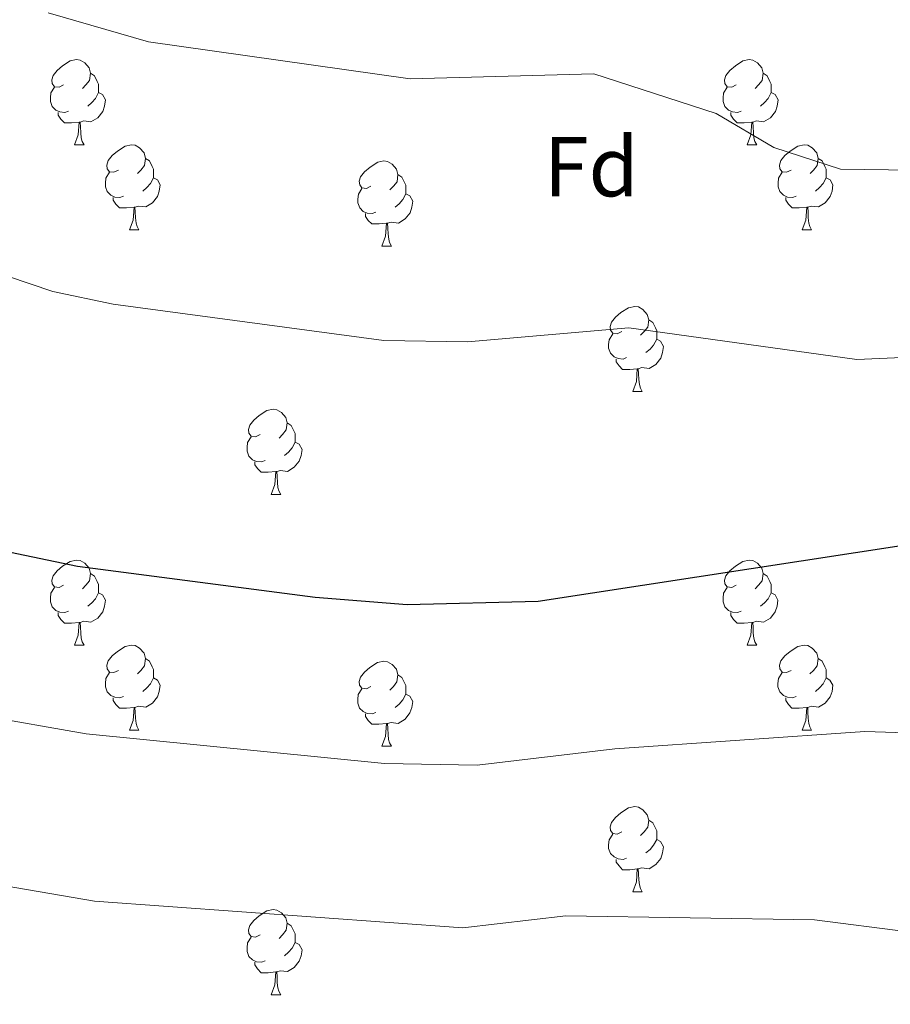
# Model space of a CAD drawing. Units: metres. Extents: x 613308 to 617812, y 4733597 to 4736641.
# Drawn here: x 615961 to 616064, y 4734663 to 4734779 of the extents above; entities that cross this region are included whole.
import ezdxf
from ezdxf.enums import TextEntityAlignment as Align

# ---------------------------------------------------------------- set-up
doc = ezdxf.new("R2010")
doc.units = ezdxf.units.M
doc.header["$MEASUREMENT"] = 0
for name, color, linetype, lineweight in [('Level 36', 19, 'Continuous', 40), ('Level 37', 92, 'Continuous', 0), ('Level 4', 36, 'Continuous', 30), ('Level 5', 36, 'Continuous', 0)]:
    doc.layers.add(name, color=color, linetype=linetype, lineweight=lineweight)
doc.styles.add('Arial', font='ARIAL.TTF', dxfattribs={"height": 0.2})

msp = doc.modelspace()

# ---------------------------------------------------------------- linework, layer by layer
at = {"layer": 'Level 36', "color": 92, "linetype": 'Continuous', "lineweight": 0}
for points in [[(615966.48, 4734771.46, 0.01), (615965.95, 4734771.2, 0.01), (615965.42, 4734771.25, 0.01), (615965.16, 4734771.62, 0.01), (615965.1, 4734772.05, 0.01), (615965.26, 4734772.57, 0.01), (615965.74, 4734773.16, 0.01), (615966.38, 4734773.69, 0.01), (615967.28, 4734774.28, 0.01), (615968.02, 4734774.44, 0.01), (615968.45, 4734774.38, 0.01), (615968.98, 4734774.06, 0.01), (615969.51, 4734773.48, 0.01), (615969.67, 4734772.84, 0.01), (615969.56, 4734771.99, 0.01), (615969.13, 4734771.46, 0.01), (615968.71, 4734771.04, 0.01)], [(616045.81, 4734771.46, 0.01), (616045.28, 4734771.2, 0.01), (616044.75, 4734771.25, 0.01), (616044.49, 4734771.62, 0.01), (616044.43, 4734772.04, 0.01), (616044.59, 4734772.56, 0.01), (616045.07, 4734773.16, 0.01), (616045.71, 4734773.69, 0.01), (616046.61, 4734774.28, 0.01), (616047.35, 4734774.44, 0.01), (616047.78, 4734774.38, 0.01), (616048.31, 4734774.06, 0.01), (616048.84, 4734773.48, 0.01), (616049, 4734772.84, 0.01), (616048.89, 4734771.99, 0.01), (616048.46, 4734771.46, 0.01), (616048.04, 4734771.04, 0.01)], [(615969.67, 4734772.84, 0.01), (615970.14, 4734772.52, 0.01), (615970.46, 4734771.88, 0.01), (615970.62, 4734771.56, 0.01), (615970.62, 4734770.98, 0.01), (615970.62, 4734770.56, 0.01), (615970.25, 4734769.87, 0.01), (615969.83, 4734769.39, 0.01), (615969.35, 4734768.97, 0.01)], [(616049, 4734772.84, 0.01), (616049.47, 4734772.52, 0.01), (616049.79, 4734771.88, 0.01), (616049.95, 4734771.56, 0.01), (616049.95, 4734770.98, 0.01), (616049.95, 4734770.56, 0.01), (616049.58, 4734769.87, 0.01), (616049.16, 4734769.39, 0.01), (616048.68, 4734768.97, 0.01)], [(615967.07, 4734768.38, 0.01), (615966.64, 4734768.22, 0.01), (615966.06, 4734768.28, 0.01), (615965.58, 4734768.49, 0.01), (615965.16, 4734768.92, 0.01), (615964.94, 4734769.5, 0.01), (615964.94, 4734769.92, 0.01), (615965, 4734770.51, 0.01), (615965.42, 4734771.2, 0.01)], [(616046.4, 4734768.38, 0.01), (616045.97, 4734768.22, 0.01), (616045.39, 4734768.28, 0.01), (616044.91, 4734768.49, 0.01), (616044.49, 4734768.92, 0.01), (616044.27, 4734769.5, 0.01), (616044.27, 4734769.92, 0.01), (616044.33, 4734770.5, 0.01), (616044.75, 4734771.2, 0.01)], [(615970.62, 4734770.56, 0.01), (615971.07, 4734770.31, 0.01), (615971.42, 4734769.7, 0.01), (615971.31, 4734768.97, 0.01), (615971.1, 4734768.33, 0.01), (615970.51, 4734767.59, 0.01), (615969.72, 4734767.11, 0.01), (615968.87, 4734767.22, 0.01), (615968.44, 4734767.08, 0.01)], [(616049.95, 4734770.56, 0.01), (616050.4, 4734770.31, 0.01), (616050.75, 4734769.7, 0.01), (616050.64, 4734768.97, 0.01), (616050.43, 4734768.33, 0.01), (616049.84, 4734767.59, 0.01), (616049.05, 4734767.11, 0.01), (616048.2, 4734767.22, 0.01), (616047.77, 4734767.08, 0.01)], [(615968.33, 4734767.08, 0.01), (615967.44, 4734767, 0.01), (615966.59, 4734767, 0.01), (615966.17, 4734767.43, 0.01), (615965.85, 4734767.91, 0.01), (615965.85, 4734768.22, 0.01)], [(616047.66, 4734767.08, 0.01), (616046.77, 4734767, 0.01), (616045.92, 4734767, 0.01), (616045.5, 4734767.43, 0.01), (616045.18, 4734767.9, 0.01), (616045.18, 4734768.22, 0.01)], [(615967.78, 4734764.4, 0.01), (615968.22, 4734765.56, 0.01), (615968.33, 4734767.08, 0.01), (615968.44, 4734767.08, 0.01), (615968.47, 4734766.5, 0.01), (615968.51, 4734765.82, 0.01), (615968.58, 4734765.2, 0.01), (615968.69, 4734764.8, 0.01), (615968.91, 4734764.4, 0.01)], [(616047.11, 4734764.4, 0.01), (616047.55, 4734765.56, 0.01), (616047.66, 4734767.08, 0.01), (616047.77, 4734767.08, 0.01), (616047.8, 4734766.5, 0.01), (616047.84, 4734765.82, 0.01), (616047.91, 4734765.2, 0.01), (616048.02, 4734764.8, 0.01), (616048.24, 4734764.4, 0.01)], [(615967.78, 4734764.4, 0.01), (615968.91, 4734764.4, 0.01)], [(615972.96, 4734761.42, 0.01), (615972.43, 4734761.16, 0.01), (615971.9, 4734761.22, 0.01), (615971.63, 4734761.58, 0.01), (615971.58, 4734762.01, 0.01), (615971.74, 4734762.53, 0.01), (615972.22, 4734763.12, 0.01), (615972.85, 4734763.66, 0.01), (615973.75, 4734764.24, 0.01), (615974.5, 4734764.4, 0.01), (615974.92, 4734764.34, 0.01), (615975.45, 4734764.03, 0.01), (615975.98, 4734763.44, 0.01), (615976.14, 4734762.8, 0.01), (615976.03, 4734761.96, 0.01), (615975.61, 4734761.42, 0.01), (615975.19, 4734761, 0.01)], [(616047.11, 4734764.4, 0.01), (616048.24, 4734764.4, 0.01)], [(616052.29, 4734761.42, 0.01), (616051.76, 4734761.16, 0.01), (616051.23, 4734761.22, 0.01), (616050.96, 4734761.58, 0.01), (616050.91, 4734762.01, 0.01), (616051.07, 4734762.53, 0.01), (616051.55, 4734763.12, 0.01), (616052.18, 4734763.66, 0.01), (616053.08, 4734764.24, 0.01), (616053.83, 4734764.4, 0.01), (616054.25, 4734764.34, 0.01), (616054.78, 4734764.03, 0.01), (616055.31, 4734763.44, 0.01), (616055.47, 4734762.8, 0.01), (616055.36, 4734761.96, 0.01), (616054.94, 4734761.42, 0.01), (616054.52, 4734761, 0.01)], [(615976.14, 4734762.8, 0.01), (615976.62, 4734762.49, 0.01), (615976.93, 4734761.85, 0.01), (615977.09, 4734761.53, 0.01), (615977.09, 4734760.95, 0.01), (615977.09, 4734760.52, 0.01), (615976.72, 4734759.84, 0.01), (615976.3, 4734759.36, 0.01), (615975.82, 4734758.94, 0.01)], [(616055.47, 4734762.8, 0.01), (616055.95, 4734762.49, 0.01), (616056.26, 4734761.85, 0.01), (616056.42, 4734761.53, 0.01), (616056.42, 4734760.95, 0.01), (616056.42, 4734760.52, 0.01), (616056.05, 4734759.84, 0.01), (616055.63, 4734759.36, 0.01), (616055.15, 4734758.94, 0.01)], [(616002.73, 4734759.52, 0.01), (616002.2, 4734759.26, 0.01), (616001.67, 4734759.31, 0.01), (616001.41, 4734759.68, 0.01), (616001.35, 4734760.1, 0.01), (616001.51, 4734760.62, 0.01), (616001.99, 4734761.22, 0.01), (616002.63, 4734761.75, 0.01), (616003.53, 4734762.34, 0.01), (616004.27, 4734762.5, 0.01), (616004.7, 4734762.44, 0.01), (616005.23, 4734762.12, 0.01), (616005.76, 4734761.54, 0.01), (616005.92, 4734760.9, 0.01), (616005.81, 4734760.05, 0.01), (616005.38, 4734759.52, 0.01), (616004.96, 4734759.1, 0.01)], [(615973.54, 4734758.34, 0.01), (615973.12, 4734758.18, 0.01), (615972.53, 4734758.24, 0.01), (615972.06, 4734758.46, 0.01), (615971.63, 4734758.88, 0.01), (615971.42, 4734759.46, 0.01), (615971.42, 4734759.88, 0.01), (615971.47, 4734760.47, 0.01), (615971.9, 4734761.16, 0.01)], [(615977.09, 4734760.52, 0.01), (615977.55, 4734760.28, 0.01), (615977.89, 4734759.66, 0.01), (615977.78, 4734758.94, 0.01), (615977.57, 4734758.3, 0.01), (615976.99, 4734757.56, 0.01), (615976.19, 4734757.08, 0.01), (615975.34, 4734757.18, 0.01), (615974.91, 4734757.05, 0.01)], [(616005.92, 4734760.9, 0.01), (616006.39, 4734760.58, 0.01), (616006.71, 4734759.94, 0.01), (616006.87, 4734759.62, 0.01), (616006.87, 4734759.04, 0.01), (616006.87, 4734758.62, 0.01), (616006.5, 4734757.93, 0.01), (616006.08, 4734757.45, 0.01), (616005.6, 4734757.03, 0.01)], [(616052.87, 4734758.34, 0.01), (616052.45, 4734758.18, 0.01), (616051.86, 4734758.24, 0.01), (616051.39, 4734758.46, 0.01), (616050.96, 4734758.88, 0.01), (616050.75, 4734759.46, 0.01), (616050.75, 4734759.88, 0.01), (616050.8, 4734760.47, 0.01), (616051.23, 4734761.16, 0.01)], [(616056.42, 4734760.52, 0.01), (616056.88, 4734760.28, 0.01), (616057.22, 4734759.66, 0.01), (616057.11, 4734758.94, 0.01), (616056.9, 4734758.3, 0.01), (616056.32, 4734757.56, 0.01), (616055.52, 4734757.08, 0.01), (616054.67, 4734757.18, 0.01), (616054.24, 4734757.05, 0.01)], [(616003.32, 4734756.44, 0.01), (616002.89, 4734756.28, 0.01), (616002.31, 4734756.34, 0.01), (616001.83, 4734756.55, 0.01), (616001.41, 4734756.98, 0.01), (616001.19, 4734757.56, 0.01), (616001.19, 4734757.98, 0.01), (616001.25, 4734758.56, 0.01), (616001.67, 4734759.26, 0.01)], [(615974.8, 4734757.05, 0.01), (615973.91, 4734756.96, 0.01), (615973.07, 4734756.96, 0.01), (615972.64, 4734757.4, 0.01), (615972.32, 4734757.87, 0.01), (615972.32, 4734758.18, 0.01)], [(616006.87, 4734758.62, 0.01), (616007.32, 4734758.37, 0.01), (616007.67, 4734757.76, 0.01), (616007.56, 4734757.03, 0.01), (616007.35, 4734756.39, 0.01), (616006.76, 4734755.65, 0.01), (616005.97, 4734755.17, 0.01), (616005.12, 4734755.28, 0.01), (616004.69, 4734755.14, 0.01)], [(616054.13, 4734757.05, 0.01), (616053.24, 4734756.96, 0.01), (616052.4, 4734756.96, 0.01), (616051.97, 4734757.4, 0.01), (616051.65, 4734757.87, 0.01), (616051.65, 4734758.18, 0.01)], [(615974.26, 4734754.36, 0.01), (615974.69, 4734755.52, 0.01), (615974.8, 4734757.05, 0.01), (615974.91, 4734757.05, 0.01), (615974.95, 4734756.46, 0.01), (615974.98, 4734755.78, 0.01), (615975.05, 4734755.16, 0.01), (615975.17, 4734754.76, 0.01), (615975.38, 4734754.36, 0.01)], [(616053.59, 4734754.36, 0.01), (616054.02, 4734755.52, 0.01), (616054.13, 4734757.05, 0.01), (616054.24, 4734757.05, 0.01), (616054.28, 4734756.46, 0.01), (616054.31, 4734755.78, 0.01), (616054.38, 4734755.16, 0.01), (616054.5, 4734754.76, 0.01), (616054.71, 4734754.36, 0.01)], [(616004.58, 4734755.14, 0.01), (616003.69, 4734755.06, 0.01), (616002.84, 4734755.06, 0.01), (616002.42, 4734755.49, 0.01), (616002.1, 4734755.96, 0.01), (616002.1, 4734756.28, 0.01)], [(616004.03, 4734752.46, 0.01), (616004.47, 4734753.62, 0.01), (616004.58, 4734755.14, 0.01), (616004.69, 4734755.14, 0.01), (616004.72, 4734754.56, 0.01), (616004.76, 4734753.88, 0.01), (616004.83, 4734753.26, 0.01), (616004.94, 4734752.86, 0.01), (616005.16, 4734752.46, 0.01)], [(615974.26, 4734754.36, 0.01), (615975.38, 4734754.36, 0.01)], [(616053.59, 4734754.36, 0.01), (616054.71, 4734754.36, 0.01)], [(616004.03, 4734752.46, 0.01), (616005.16, 4734752.46, 0.01)], [(616032.31, 4734742.38, 0.01), (616031.78, 4734742.11, 0.01), (616031.25, 4734742.17, 0.01), (616030.98, 4734742.54, 0.01), (616030.93, 4734742.96, 0.01), (616031.09, 4734743.48, 0.01), (616031.57, 4734744.08, 0.01), (616032.2, 4734744.61, 0.01), (616033.1, 4734745.19, 0.01), (616033.85, 4734745.35, 0.01), (616034.27, 4734745.3, 0.01), (616034.8, 4734744.98, 0.01), (616035.33, 4734744.4, 0.01), (616035.49, 4734743.76, 0.01), (616035.38, 4734742.91, 0.01), (616034.96, 4734742.38, 0.01), (616034.54, 4734741.95, 0.01)], [(616035.49, 4734743.76, 0.01), (616035.97, 4734743.44, 0.01), (616036.28, 4734742.8, 0.01), (616036.44, 4734742.48, 0.01), (616036.44, 4734741.9, 0.01), (616036.44, 4734741.48, 0.01), (616036.07, 4734740.79, 0.01), (616035.65, 4734740.31, 0.01), (616035.17, 4734739.89, 0.01)], [(616032.89, 4734739.3, 0.01), (616032.47, 4734739.14, 0.01), (616031.88, 4734739.2, 0.01), (616031.41, 4734739.41, 0.01), (616030.98, 4734739.83, 0.01), (616030.77, 4734740.42, 0.01), (616030.77, 4734740.84, 0.01), (616030.82, 4734741.42, 0.01), (616031.25, 4734742.11, 0.01)], [(616036.44, 4734741.48, 0.01), (616036.9, 4734741.23, 0.01), (616037.24, 4734740.61, 0.01), (616037.13, 4734739.89, 0.01), (616036.92, 4734739.25, 0.01), (616036.34, 4734738.51, 0.01), (616035.54, 4734738.03, 0.01), (616034.69, 4734738.13, 0.01), (616034.26, 4734738, 0.01)], [(616034.15, 4734738, 0.01), (616033.26, 4734737.92, 0.01), (616032.42, 4734737.92, 0.01), (616031.99, 4734738.35, 0.01), (616031.67, 4734738.82, 0.01), (616031.67, 4734739.14, 0.01)], [(616033.61, 4734735.32, 0.01), (616034.04, 4734736.48, 0.01), (616034.15, 4734738, 0.01), (616034.26, 4734738, 0.01), (616034.3, 4734737.42, 0.01), (616034.33, 4734736.73, 0.01), (616034.4, 4734736.12, 0.01), (616034.52, 4734735.72, 0.01), (616034.73, 4734735.32, 0.01)], [(616033.61, 4734735.32, 0.01), (616034.73, 4734735.32, 0.01)], [(615989.67, 4734730.24, 0.01), (615989.14, 4734729.97, 0.01), (615988.61, 4734730.03, 0.01), (615988.35, 4734730.4, 0.01), (615988.29, 4734730.82, 0.01), (615988.45, 4734731.34, 0.01), (615988.93, 4734731.94, 0.01), (615989.57, 4734732.47, 0.01), (615990.47, 4734733.05, 0.01), (615991.21, 4734733.21, 0.01), (615991.64, 4734733.16, 0.01), (615992.17, 4734732.84, 0.01), (615992.7, 4734732.26, 0.01), (615992.86, 4734731.62, 0.01), (615992.75, 4734730.77, 0.01), (615992.32, 4734730.24, 0.01), (615991.9, 4734729.81, 0.01)], [(615992.86, 4734731.62, 0.01), (615993.33, 4734731.3, 0.01), (615993.65, 4734730.66, 0.01), (615993.81, 4734730.34, 0.01), (615993.81, 4734729.76, 0.01), (615993.81, 4734729.34, 0.01), (615993.44, 4734728.65, 0.01), (615993.02, 4734728.17, 0.01), (615992.54, 4734727.75, 0.01)], [(615990.26, 4734727.16, 0.01), (615989.83, 4734727, 0.01), (615989.25, 4734727.06, 0.01), (615988.77, 4734727.27, 0.01), (615988.35, 4734727.69, 0.01), (615988.13, 4734728.28, 0.01), (615988.13, 4734728.7, 0.01), (615988.19, 4734729.28, 0.01), (615988.61, 4734729.97, 0.01)], [(615993.81, 4734729.34, 0.01), (615994.26, 4734729.09, 0.01), (615994.61, 4734728.47, 0.01), (615994.5, 4734727.75, 0.01), (615994.29, 4734727.11, 0.01), (615993.7, 4734726.37, 0.01), (615992.91, 4734725.89, 0.01), (615992.06, 4734725.99, 0.01), (615991.63, 4734725.86, 0.01)], [(615991.52, 4734725.86, 0.01), (615990.63, 4734725.78, 0.01), (615989.78, 4734725.78, 0.01), (615989.36, 4734726.21, 0.01), (615989.04, 4734726.68, 0.01), (615989.04, 4734727, 0.01)], [(615990.97, 4734723.18, 0.01), (615991.41, 4734724.34, 0.01), (615991.52, 4734725.86, 0.01), (615991.63, 4734725.86, 0.01), (615991.66, 4734725.28, 0.01), (615991.7, 4734724.59, 0.01), (615991.77, 4734723.98, 0.01), (615991.88, 4734723.58, 0.01), (615992.1, 4734723.18, 0.01)], [(615990.97, 4734723.18, 0.01), (615992.1, 4734723.18, 0.01)], [(615966.48, 4734712.47, 0.01), (615965.95, 4734712.2, 0.01), (615965.42, 4734712.26, 0.01), (615965.16, 4734712.63, 0.01), (615965.1, 4734713.05, 0.01), (615965.26, 4734713.57, 0.01), (615965.74, 4734714.17, 0.01), (615966.38, 4734714.7, 0.01), (615967.28, 4734715.28, 0.01), (615968.02, 4734715.44, 0.01), (615968.45, 4734715.39, 0.01), (615968.98, 4734715.07, 0.01), (615969.51, 4734714.49, 0.01), (615969.67, 4734713.85, 0.01), (615969.56, 4734713, 0.01), (615969.13, 4734712.47, 0.01), (615968.71, 4734712.04, 0.01)], [(616045.81, 4734712.47, 0.01), (616045.28, 4734712.2, 0.01), (616044.75, 4734712.26, 0.01), (616044.49, 4734712.63, 0.01), (616044.43, 4734713.05, 0.01), (616044.59, 4734713.57, 0.01), (616045.07, 4734714.17, 0.01), (616045.71, 4734714.7, 0.01), (616046.61, 4734715.28, 0.01), (616047.35, 4734715.44, 0.01), (616047.77, 4734715.39, 0.01), (616048.31, 4734715.07, 0.01), (616048.83, 4734714.49, 0.01), (616048.99, 4734713.85, 0.01), (616048.89, 4734713, 0.01), (616048.46, 4734712.47, 0.01), (616048.04, 4734712.04, 0.01)], [(615969.67, 4734713.85, 0.01), (615970.14, 4734713.53, 0.01), (615970.46, 4734712.89, 0.01), (615970.62, 4734712.57, 0.01), (615970.62, 4734711.99, 0.01), (615970.62, 4734711.57, 0.01), (615970.25, 4734710.88, 0.01), (615969.83, 4734710.4, 0.01), (615969.35, 4734709.98, 0.01)], [(616048.99, 4734713.85, 0.01), (616049.47, 4734713.53, 0.01), (616049.79, 4734712.89, 0.01), (616049.95, 4734712.57, 0.01), (616049.95, 4734711.99, 0.01), (616049.95, 4734711.57, 0.01), (616049.57, 4734710.88, 0.01), (616049.15, 4734710.4, 0.01), (616048.67, 4734709.98, 0.01)], [(615967.07, 4734709.39, 0.01), (615966.64, 4734709.23, 0.01), (615966.06, 4734709.29, 0.01), (615965.58, 4734709.5, 0.01), (615965.16, 4734709.92, 0.01), (615964.94, 4734710.51, 0.01), (615964.94, 4734710.93, 0.01), (615965, 4734711.51, 0.01), (615965.42, 4734712.2, 0.01)], [(616046.39, 4734709.39, 0.01), (616045.97, 4734709.23, 0.01), (616045.38, 4734709.29, 0.01), (616044.91, 4734709.5, 0.01), (616044.48, 4734709.92, 0.01), (616044.27, 4734710.51, 0.01), (616044.27, 4734710.93, 0.01), (616044.33, 4734711.51, 0.01), (616044.75, 4734712.2, 0.01)], [(615970.62, 4734711.57, 0.01), (615971.07, 4734711.32, 0.01), (615971.42, 4734710.7, 0.01), (615971.31, 4734709.98, 0.01), (615971.1, 4734709.34, 0.01), (615970.51, 4734708.6, 0.01), (615969.72, 4734708.12, 0.01), (615968.87, 4734708.22, 0.01), (615968.44, 4734708.09, 0.01)], [(616049.95, 4734711.57, 0.01), (616050.4, 4734711.32, 0.01), (616050.74, 4734710.7, 0.01), (616050.63, 4734709.98, 0.01), (616050.42, 4734709.34, 0.01), (616049.84, 4734708.6, 0.01), (616049.04, 4734708.12, 0.01), (616048.19, 4734708.22, 0.01), (616047.76, 4734708.09, 0.01)], [(615968.33, 4734708.09, 0.01), (615967.44, 4734708.01, 0.01), (615966.59, 4734708.01, 0.01), (615966.17, 4734708.44, 0.01), (615965.85, 4734708.91, 0.01), (615965.85, 4734709.23, 0.01)], [(616047.65, 4734708.09, 0.01), (616046.76, 4734708.01, 0.01), (616045.92, 4734708.01, 0.01), (616045.49, 4734708.44, 0.01), (616045.17, 4734708.91, 0.01), (616045.17, 4734709.23, 0.01)], [(615967.78, 4734705.41, 0.01), (615968.22, 4734706.57, 0.01), (615968.33, 4734708.09, 0.01), (615968.44, 4734708.09, 0.01), (615968.47, 4734707.51, 0.01), (615968.51, 4734706.82, 0.01), (615968.58, 4734706.21, 0.01), (615968.69, 4734705.81, 0.01), (615968.91, 4734705.41, 0.01)], [(616047.11, 4734705.41, 0.01), (616047.54, 4734706.57, 0.01), (616047.65, 4734708.09, 0.01), (616047.76, 4734708.09, 0.01), (616047.8, 4734707.51, 0.01), (616047.83, 4734706.82, 0.01), (616047.9, 4734706.21, 0.01), (616048.02, 4734705.81, 0.01), (616048.23, 4734705.41, 0.01)], [(615967.78, 4734705.41, 0.01), (615968.91, 4734705.41, 0.01)], [(615972.96, 4734702.43, 0.01), (615972.43, 4734702.17, 0.01), (615971.9, 4734702.22, 0.01), (615971.63, 4734702.59, 0.01), (615971.58, 4734703.02, 0.01), (615971.74, 4734703.54, 0.01), (615972.22, 4734704.13, 0.01), (615972.85, 4734704.66, 0.01), (615973.75, 4734705.25, 0.01), (615974.5, 4734705.41, 0.01), (615974.92, 4734705.35, 0.01), (615975.45, 4734705.04, 0.01), (615975.98, 4734704.45, 0.01), (615976.14, 4734703.81, 0.01), (615976.03, 4734702.96, 0.01), (615975.61, 4734702.43, 0.01), (615975.19, 4734702.01, 0.01)], [(616047.11, 4734705.41, 0.01), (616048.23, 4734705.41, 0.01)], [(616052.28, 4734702.43, 0.01), (616051.75, 4734702.17, 0.01), (616051.22, 4734702.22, 0.01), (616050.96, 4734702.59, 0.01), (616050.9, 4734703.02, 0.01), (616051.06, 4734703.54, 0.01), (616051.54, 4734704.13, 0.01), (616052.18, 4734704.66, 0.01), (616053.08, 4734705.25, 0.01), (616053.82, 4734705.41, 0.01), (616054.25, 4734705.35, 0.01), (616054.78, 4734705.04, 0.01), (616055.31, 4734704.45, 0.01), (616055.47, 4734703.81, 0.01), (616055.36, 4734702.96, 0.01), (616054.93, 4734702.43, 0.01), (616054.51, 4734702.01, 0.01)], [(615976.14, 4734703.81, 0.01), (615976.62, 4734703.5, 0.01), (615976.93, 4734702.86, 0.01), (615977.09, 4734702.54, 0.01), (615977.09, 4734701.96, 0.01), (615977.09, 4734701.53, 0.01), (615976.72, 4734700.84, 0.01), (615976.3, 4734700.36, 0.01), (615975.82, 4734699.94, 0.01)], [(616002.73, 4734700.53, 0.01), (616002.2, 4734700.26, 0.01), (616001.67, 4734700.32, 0.01), (616001.4, 4734700.69, 0.01), (616001.35, 4734701.11, 0.01), (616001.51, 4734701.63, 0.01), (616001.99, 4734702.23, 0.01), (616002.62, 4734702.76, 0.01), (616003.52, 4734703.34, 0.01), (616004.27, 4734703.5, 0.01), (616004.69, 4734703.45, 0.01), (616005.22, 4734703.13, 0.01), (616005.75, 4734702.55, 0.01), (616005.91, 4734701.91, 0.01), (616005.8, 4734701.06, 0.01), (616005.38, 4734700.53, 0.01), (616004.96, 4734700.1, 0.01)], [(616055.47, 4734703.81, 0.01), (616055.94, 4734703.5, 0.01), (616056.26, 4734702.86, 0.01), (616056.42, 4734702.54, 0.01), (616056.42, 4734701.96, 0.01), (616056.42, 4734701.53, 0.01), (616056.05, 4734700.84, 0.01), (616055.63, 4734700.36, 0.01), (616055.15, 4734699.94, 0.01)], [(615973.54, 4734699.35, 0.01), (615973.12, 4734699.19, 0.01), (615972.53, 4734699.25, 0.01), (615972.06, 4734699.46, 0.01), (615971.63, 4734699.89, 0.01), (615971.42, 4734700.47, 0.01), (615971.42, 4734700.89, 0.01), (615971.47, 4734701.48, 0.01), (615971.9, 4734702.17, 0.01)], [(615977.09, 4734701.53, 0.01), (615977.55, 4734701.28, 0.01), (615977.89, 4734700.67, 0.01), (615977.78, 4734699.94, 0.01), (615977.57, 4734699.3, 0.01), (615976.99, 4734698.56, 0.01), (615976.19, 4734698.08, 0.01), (615975.34, 4734698.19, 0.01), (615974.91, 4734698.06, 0.01)], [(616005.91, 4734701.91, 0.01), (616006.39, 4734701.59, 0.01), (616006.7, 4734700.95, 0.01), (616006.86, 4734700.63, 0.01), (616006.86, 4734700.05, 0.01), (616006.86, 4734699.63, 0.01), (616006.49, 4734698.94, 0.01), (616006.07, 4734698.46, 0.01), (616005.59, 4734698.04, 0.01)], [(616052.87, 4734699.35, 0.01), (616052.44, 4734699.19, 0.01), (616051.86, 4734699.25, 0.01), (616051.38, 4734699.46, 0.01), (616050.96, 4734699.89, 0.01), (616050.74, 4734700.47, 0.01), (616050.74, 4734700.89, 0.01), (616050.8, 4734701.48, 0.01), (616051.22, 4734702.17, 0.01)], [(616056.42, 4734701.53, 0.01), (616056.87, 4734701.28, 0.01), (616057.22, 4734700.67, 0.01), (616057.11, 4734699.94, 0.01), (616056.9, 4734699.3, 0.01), (616056.31, 4734698.56, 0.01), (616055.52, 4734698.08, 0.01), (616054.67, 4734698.19, 0.01), (616054.24, 4734698.06, 0.01)], [(616003.31, 4734697.45, 0.01), (616002.89, 4734697.29, 0.01), (616002.3, 4734697.35, 0.01), (616001.83, 4734697.56, 0.01), (616001.4, 4734697.98, 0.01), (616001.19, 4734698.57, 0.01), (616001.19, 4734698.99, 0.01), (616001.24, 4734699.57, 0.01), (616001.67, 4734700.26, 0.01)], [(615974.8, 4734698.06, 0.01), (615973.91, 4734697.97, 0.01), (615973.07, 4734697.97, 0.01), (615972.64, 4734698.4, 0.01), (615972.32, 4734698.88, 0.01), (615972.32, 4734699.19, 0.01)], [(616006.86, 4734699.63, 0.01), (616007.32, 4734699.38, 0.01), (616007.66, 4734698.76, 0.01), (616007.55, 4734698.04, 0.01), (616007.34, 4734697.4, 0.01), (616006.76, 4734696.66, 0.01), (616005.96, 4734696.18, 0.01), (616005.11, 4734696.28, 0.01), (616004.68, 4734696.15, 0.01)], [(616054.13, 4734698.06, 0.01), (616053.24, 4734697.97, 0.01), (616052.39, 4734697.97, 0.01), (616051.97, 4734698.4, 0.01), (616051.65, 4734698.88, 0.01), (616051.65, 4734699.19, 0.01)], [(615974.26, 4734695.37, 0.01), (615974.69, 4734696.53, 0.01), (615974.8, 4734698.06, 0.01), (615974.91, 4734698.06, 0.01), (615974.95, 4734697.47, 0.01), (615974.98, 4734696.79, 0.01), (615975.05, 4734696.17, 0.01), (615975.17, 4734695.77, 0.01), (615975.38, 4734695.37, 0.01)], [(616053.58, 4734695.37, 0.01), (616054.02, 4734696.53, 0.01), (616054.13, 4734698.06, 0.01), (616054.24, 4734698.06, 0.01), (616054.27, 4734697.47, 0.01), (616054.31, 4734696.79, 0.01), (616054.38, 4734696.17, 0.01), (616054.49, 4734695.77, 0.01), (616054.71, 4734695.37, 0.01)], [(616004.57, 4734696.15, 0.01), (616003.68, 4734696.07, 0.01), (616002.84, 4734696.07, 0.01), (616002.41, 4734696.5, 0.01), (616002.09, 4734696.97, 0.01), (616002.09, 4734697.29, 0.01)], [(615974.26, 4734695.37, 0.01), (615975.38, 4734695.37, 0.01)], [(616004.03, 4734693.47, 0.01), (616004.46, 4734694.63, 0.01), (616004.57, 4734696.15, 0.01), (616004.68, 4734696.15, 0.01), (616004.72, 4734695.57, 0.01), (616004.75, 4734694.88, 0.01), (616004.82, 4734694.27, 0.01), (616004.94, 4734693.87, 0.01), (616005.15, 4734693.47, 0.01)], [(616053.58, 4734695.37, 0.01), (616054.71, 4734695.37, 0.01)], [(616004.03, 4734693.47, 0.01), (616005.15, 4734693.47, 0.01)], [(616032.31, 4734683.38, 0.01), (616031.78, 4734683.12, 0.01), (616031.25, 4734683.18, 0.01), (616030.98, 4734683.54, 0.01), (616030.93, 4734683.97, 0.01), (616031.09, 4734684.49, 0.01), (616031.57, 4734685.08, 0.01), (616032.2, 4734685.62, 0.01), (616033.1, 4734686.2, 0.01), (616033.85, 4734686.36, 0.01), (616034.27, 4734686.3, 0.01), (616034.8, 4734685.99, 0.01), (616035.33, 4734685.4, 0.01), (616035.49, 4734684.76, 0.01), (616035.38, 4734683.92, 0.01), (616034.96, 4734683.38, 0.01), (616034.54, 4734682.96, 0.01)], [(616035.49, 4734684.76, 0.01), (616035.97, 4734684.45, 0.01), (616036.28, 4734683.81, 0.01), (616036.44, 4734683.49, 0.01), (616036.44, 4734682.91, 0.01), (616036.44, 4734682.48, 0.01), (616036.07, 4734681.8, 0.01), (616035.65, 4734681.32, 0.01), (616035.17, 4734680.9, 0.01)], [(616032.89, 4734680.3, 0.01), (616032.47, 4734680.14, 0.01), (616031.88, 4734680.2, 0.01), (616031.41, 4734680.42, 0.01), (616030.98, 4734680.84, 0.01), (616030.77, 4734681.42, 0.01), (616030.77, 4734681.84, 0.01), (616030.82, 4734682.43, 0.01), (616031.25, 4734683.12, 0.01)], [(616036.44, 4734682.48, 0.01), (616036.9, 4734682.24, 0.01), (616037.24, 4734681.62, 0.01), (616037.13, 4734680.9, 0.01), (616036.92, 4734680.26, 0.01), (616036.34, 4734679.52, 0.01), (616035.54, 4734679.04, 0.01), (616034.69, 4734679.14, 0.01), (616034.26, 4734679.01, 0.01)], [(616034.15, 4734679.01, 0.01), (616033.26, 4734678.92, 0.01), (616032.42, 4734678.92, 0.01), (616031.99, 4734679.36, 0.01), (616031.67, 4734679.83, 0.01), (616031.67, 4734680.14, 0.01)], [(616033.61, 4734676.32, 0.01), (616034.04, 4734677.48, 0.01), (616034.15, 4734679.01, 0.01), (616034.26, 4734679.01, 0.01), (616034.3, 4734678.42, 0.01), (616034.33, 4734677.74, 0.01), (616034.4, 4734677.12, 0.01), (616034.52, 4734676.72, 0.01), (616034.73, 4734676.32, 0.01)], [(616033.61, 4734676.32, 0.01), (616034.73, 4734676.32, 0.01)], [(615989.67, 4734671.24, 0.01), (615989.14, 4734670.98, 0.01), (615988.61, 4734671.04, 0.01), (615988.35, 4734671.4, 0.01), (615988.29, 4734671.83, 0.01), (615988.45, 4734672.35, 0.01), (615988.93, 4734672.94, 0.01), (615989.57, 4734673.48, 0.01), (615990.47, 4734674.06, 0.01), (615991.21, 4734674.22, 0.01), (615991.63, 4734674.16, 0.01), (615992.17, 4734673.85, 0.01), (615992.69, 4734673.26, 0.01), (615992.85, 4734672.62, 0.01), (615992.75, 4734671.78, 0.01), (615992.32, 4734671.24, 0.01), (615991.9, 4734670.82, 0.01)], [(615992.85, 4734672.62, 0.01), (615993.33, 4734672.31, 0.01), (615993.65, 4734671.67, 0.01), (615993.81, 4734671.35, 0.01), (615993.81, 4734670.77, 0.01), (615993.81, 4734670.34, 0.01), (615993.43, 4734669.66, 0.01), (615993.01, 4734669.18, 0.01), (615992.53, 4734668.76, 0.01)], [(615990.25, 4734668.16, 0.01), (615989.83, 4734668, 0.01), (615989.25, 4734668.06, 0.01), (615988.77, 4734668.28, 0.01), (615988.35, 4734668.7, 0.01), (615988.13, 4734669.28, 0.01), (615988.13, 4734669.7, 0.01), (615988.19, 4734670.29, 0.01), (615988.61, 4734670.98, 0.01)], [(615993.81, 4734670.34, 0.01), (615994.26, 4734670.1, 0.01), (615994.61, 4734669.48, 0.01), (615994.49, 4734668.76, 0.01), (615994.29, 4734668.12, 0.01), (615993.7, 4734667.38, 0.01), (615992.91, 4734666.9, 0.01), (615992.05, 4734667, 0.01), (615991.63, 4734666.87, 0.01)], [(615991.51, 4734666.87, 0.01), (615990.63, 4734666.78, 0.01), (615989.78, 4734666.78, 0.01), (615989.35, 4734667.22, 0.01), (615989.03, 4734667.69, 0.01), (615989.03, 4734668, 0.01)], [(615990.97, 4734664.18, 0.01), (615991.41, 4734665.34, 0.01), (615991.51, 4734666.87, 0.01), (615991.63, 4734666.87, 0.01), (615991.66, 4734666.28, 0.01), (615991.69, 4734665.6, 0.01), (615991.77, 4734664.98, 0.01), (615991.88, 4734664.58, 0.01), (615992.09, 4734664.18, 0.01)], [(615990.97, 4734664.18, 0.01), (615992.09, 4734664.18, 0.01)]]:
    msp.add_polyline3d(points, dxfattribs=at)
at = {"layer": 'Level 4', "color": 36, "linetype": 'Continuous', "lineweight": 30}
msp.add_polyline3d([(615797.51, 4734730.54, 625.01), (615812.6, 4734729.04, 625.01), (615831.89, 4734730.14, 625.01), (615863.19, 4734737.17, 625.01), (615876.12, 4734739.32, 625.01), (615887.87, 4734740.61, 625.01), (615900.28, 4734740.61, 625.01), (615912.27, 4734737.98, 625.01), (615938.67, 4734723.39, 625.01), (615953.98, 4734717.66, 625.01), (615968.15, 4734714.71, 625.01), (615996.16, 4734711.07, 625.01), (616007.01, 4734710.21, 625.01), (616022.44, 4734710.57, 625.01), (616078.59, 4734719.19, 625.01), (616094.45, 4734720.12, 625.01), (616105.98, 4734719.48, 625.01), (616123.4, 4734716.3, 625.01), (616157.96, 4734706.82, 625.01), (616204.59, 4734699.59, 625.01)], dxfattribs=at)
at = {"layer": 'Level 5', "color": 36, "linetype": 'Continuous', "lineweight": 0}
for points in [[(615964.69, 4734779.94, 615.01), (615976.5, 4734776.53, 615.01), (616007.35, 4734772.16, 615.01), (616029.04, 4734772.76, 615.01), (616043.46, 4734768.1, 615.01), (616050.23, 4734764.09, 615.01), (616058.12, 4734761.52, 615.01), (616092.01, 4734761.06, 615.01), (616107.23, 4734758.19, 615.01), (616151.83, 4734741.28, 615.01), (616166.3, 4734737.68, 615.01), (616180.91, 4734736.18, 615.01)], [(615822.13, 4734751.05, 620.01), (615835.1, 4734751.1, 620.01), (615870.42, 4734759.11, 620.01), (615907.22, 4734762.31, 620.01), (615917.22, 4734763.11, 620.01), (615925.34, 4734763.53, 620.01), (615930.2, 4734762.47, 620.01), (615936.01, 4734760.02, 620.01), (615951.68, 4734751.66, 620.01), (615965.24, 4734747.1, 620.01), (615972.33, 4734745.62, 620.01), (616004.24, 4734741.33, 620.01), (616014.13, 4734741.18, 620.01), (616033.15, 4734742.8, 620.01), (616060.05, 4734739.08, 620.01), (616090.29, 4734740.42, 620.01), (616105.44, 4734739.03, 620.01), (616127.77, 4734732.75, 620.01), (616144.85, 4734726.83, 620.01), (616161.74, 4734722.44, 620.01), (616176.85, 4734720.3, 620.01)], [(616204.29, 4734681.62, 630.01), (616163.95, 4734686.56, 630.01), (616130.71, 4734693.26, 630.01), (616106.72, 4734696.52, 630.01), (616096.72, 4734696.73, 630.01), (616070.76, 4734694.9, 630.01), (616060.99, 4734695.2, 630.01), (616031.49, 4734693.17, 630.01), (616015.28, 4734691.25, 630.01), (616004.32, 4734691.43, 630.01), (615969.14, 4734694.95, 630.01), (615956.57, 4734697.13, 630.01), (615937.74, 4734703.25, 630.01), (615927.93, 4734704.95, 630.01), (615909.78, 4734712.79, 630.01), (615898.2, 4734715.05, 630.01), (615887.27, 4734715.12, 630.01), (615877.87, 4734714.09, 630.01), (615832.69, 4734707.26, 630.01), (615822.72, 4734709.27, 630.01)], [(615709.89, 4734700.62, 635.01), (615728.04, 4734697.57, 635.01), (615769.41, 4734693.71, 635.01), (615803.65, 4734689.38, 635.01), (615818.27, 4734688.67, 635.01), (615838.2, 4734684.66, 635.01), (615891.67, 4734689.79, 635.01), (615910.94, 4734686.65, 635.01), (615926.52, 4734681.18, 635.01), (615937.11, 4734680.89, 635.01), (615970.13, 4734675.2, 635.01), (616013.56, 4734672.06, 635.01), (616025.71, 4734673.5, 635.01), (616055.06, 4734673, 635.01), (616066.09, 4734671.61, 635.01), (616103.99, 4734673.4, 635.01), (616126.32, 4734671.97, 635.01), (616164.99, 4734667.08, 635.01), (616209.13, 4734663.05, 635.01)]]:
    msp.add_polyline3d(points, dxfattribs=at)

# ---------------------------------------------------------------- texts
at = {"layer": 'Level 37', "color": 92, "linetype": 'Continuous', "lineweight": 0, "style": 'Arial'}
msp.add_text('Fd', height=7, dxfattribs=at).set_placement((616028.72, 4734761.82, 616.78), align=Align.MIDDLE_CENTER)

doc.saveas('drawing.dxf')
